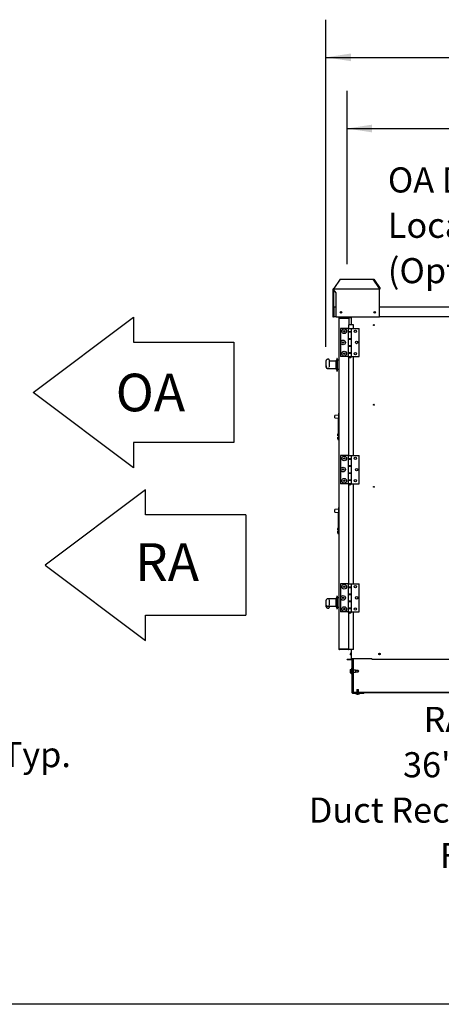
# Model space of a CAD drawing. Units: inches. Extents: x 0.3 to 10.6, y 0.4 to 8.2.
# Drawn here: x 6.9 to 8.3, y 1.1 to 4.3 of the extents above; entities that cross this region are included whole.
import ezdxf

# ---------------------------------------------------------------- set-up
doc = ezdxf.new("R2010")
doc.units = ezdxf.units.IN
doc.header["$MEASUREMENT"] = 0
doc.linetypes.add('HIDDEN', pattern=[0.075, 0.05, -0.025])
doc.layers.add('DRAWING_FORMAT_LINES', color=7, linetype='Continuous', lineweight=25)
doc.layers.add('SERVICE_AREA_LINE', color=7, linetype='HIDDEN')
doc.layers.add('TEXT', color=7, linetype='Continuous')
doc.styles.add('SLDTEXTSTYLE0', font='TXT', dxfattribs={"width": 0.75})
doc.styles.add('SLDTEXTSTYLE1', font='TXT', dxfattribs={"width": 0.694444})
doc.dimstyles.new('SLDDIMSTYLE3', dxfattribs={"dimtxt": 0.083333, "dimasz": 0.083333, "dimexe": 0, "dimexo": 0.0625, "dimgap": 0.020833, "dimtad": 0, "dimdec": 6, "dimlfac": 32, "dimrnd": 1e-09, "dimzin": 12, "dimdsep": 46, "dimlunit": 5, "dimtxsty": 'SLDTEXTSTYLE0', "dimsah": 1, "dimcen": 0.09, "dimadec": 0, "dimazin": 3, "dimtfac": 1, "dimtdec": 3, "dimtofl": 0, "dimtmove": 0, "dimatfit": 3, "dimfxl": 0, "dimfrac": 2, "dimtolj": 1, "dimtzin": 12, "dimarcsym": 0})

# ---------------------------------------------------------------- blocks, each defined once
blk = doc.blocks.new('Block5')
at = {"layer": 'DRAWING_FORMAT_LINES'}
for p, q in [((10.67, 16), (0, 8)), ((10.67, 13.33), (10.67, 16)), ((21.33, 13.33), (10.67, 13.33)), ((21.33, 13.33), (21.33, 2.67)), ((0, 8), (10.67, 0)), ((10.67, 0), (10.67, 2.67)), ((10.67, 2.67), (21.33, 2.67))]:
    blk.add_line(p, q, dxfattribs=at)
at = {"layer": 'SERVICE_AREA_LINE', "insert": (9.56, 10.33), "char_height": 4, "attachment_point": 1, "style": 'SLDTEXTSTYLE0'}
blk.add_mtext('RA', dxfattribs=at)
blk = doc.blocks.new('Block3')
at = {"layer": 'DRAWING_FORMAT_LINES'}
for p, q in [((132.909, 130.971), (140.909, 136.971)), ((140.909, 136.971), (140.909, 134.971)), ((140.909, 134.971), (148.909, 134.971)), ((148.909, 134.971), (148.909, 126.971)), ((140.909, 124.971), (132.909, 130.971)), ((148.909, 126.971), (140.909, 126.971)), ((140.909, 126.971), (140.909, 124.971))]:
    blk.add_line(p, q, dxfattribs=at)
blk = doc.blocks.new('SW_NOTE_7')
at = {"layer": 'TEXT', "color": 0, "attachment_point": 1, "style": 'SLDTEXTSTYLE0'}
for s, insert, char_height in [('Pressure', (0.0208, 0.0356), 0.08333), ('Ports (4) Typ.', (0.0208, -0.0755), 0.083333)]:
    blk.add_mtext(s, dxfattribs=dict(at, insert=insert, char_height=char_height))
blk = doc.blocks.new('_D_13')
at = {"layer": 'TEXT'}
for p, q in [((7.889, 3.2423), (7.889, 4.3284)), ((9.8616, 3.4717), (9.8616, 4.3284)), ((7.889, 4.2034), (8.466, 4.2034)), ((9.8616, 4.2034), (9.241, 4.2034))]:
    blk.add_line(p, q, dxfattribs=at)
for points in [[(7.889, 4.2034), (7.9724, 4.1906), (7.9724, 4.2162)], [(9.8616, 4.2034), (9.7783, 4.2162), (9.7783, 4.1906)]]:
    blk.add_solid(points, dxfattribs=at)
at = {"layer": 'TEXT', "char_height": 0.08333, "attachment_point": 1, "style": 'SLDTEXTSTYLE0'}
for s, insert in [('63 1/8"', (8.466, 4.2446)), ('Overall', (8.8572, 4.2446))]:
    blk.add_mtext(s, dxfattribs=dict(at, insert=insert))
blk = doc.blocks.new('_D_14')
at = {"layer": 'TEXT'}
for p, q in [((7.959, 3.5167), (7.959, 4.0922)), ((9.8151, 3.5167), (9.8151, 4.0922)), ((7.959, 3.9672), (8.369, 3.9672)), ((9.8151, 3.9672), (9.338, 3.9672))]:
    blk.add_line(p, q, dxfattribs=at)
for points in [[(7.959, 3.9672), (8.0424, 3.9543), (8.0424, 3.98)], [(9.8151, 3.9672), (9.7317, 3.98), (9.7317, 3.9543)]]:
    blk.add_solid(points, dxfattribs=at)
at = {"layer": 'TEXT', "attachment_point": 1, "style": 'SLDTEXTSTYLE0'}
for s, insert, char_height in [('59 3/8"', (8.369, 4.0084), 0.08333), ('Lifting Lugs', (8.7603, 4.0084), 0.083333)]:
    blk.add_mtext(s, dxfattribs=dict(at, insert=insert, char_height=char_height))
blk = doc.blocks.new('SW_NOTE_10')
at = {"layer": 'TEXT', "color": 0, "attachment_point": 3}
for s, insert, char_height, style in [('RA Inlet', (-0.0253, 0.467), 0.08333, 'SLDTEXTSTYLE0'), ('36" X 14"', (-0.025, 0.3165), 0.08333, 'SLDTEXTSTYLE1'), ('Duct Receiving', (-0.0287, 0.166), 0.083333, 'SLDTEXTSTYLE0'), ('Flange', (-0.0231, 0.0155), 0.08333, 'SLDTEXTSTYLE0')]:
    blk.add_mtext(s, dxfattribs=dict(at, insert=insert, char_height=char_height, style=style))
blk = doc.blocks.new('SW_NOTE_12')
at = {"layer": 'TEXT', "color": 0, "char_height": 0.08333, "attachment_point": 1, "style": 'SLDTEXTSTYLE0'}
for s, insert in [('OA Damper', (-0.5718, 0.3183)), ('Location', (-0.5718, 0.1678)), ('(Optional)', (-0.5718, 0.0173))]:
    blk.add_mtext(s, dxfattribs=dict(at, insert=insert))

msp = doc.modelspace()

# ---------------------------------------------------------------- linework, layer by layer
at = {"color": 7, "linetype": 'Continuous', "lineweight": 25}
for p, q in [((7.9366297, 3.46667412), (7.91541645, 3.43667409)), ((7.9366297, 3.46667412), (8.04607829, 3.46667412)), ((8.06729148, 3.43667409), (8.04607829, 3.46667412)), ((8.04607829, 3.46667412), (8.04749251, 3.46667412)), ((8.04749251, 3.46667412), (8.06870569, 3.43667409)), ((7.91370934, 3.43242411), (7.91170935, 3.43242411)), ((7.91170935, 3.43242411), (7.91170935, 3.42173663)), ((7.91370934, 3.43242411), (7.91370934, 3.42173663)), ((7.91470938, 3.43242411), (7.91470938, 3.43542414)), ((7.91470938, 3.43542414), (8.0665844, 3.43542414)), ((7.9234281, 3.42173663), (7.91470938, 3.43242411)), ((7.91541645, 3.4364241), (7.91541645, 3.43667409)), ((8.0665844, 3.43542414), (8.0665844, 3.43242411)), ((8.0665844, 3.34167413), (8.0665844, 3.43242411)), ((8.06729148, 3.43667409), (8.06729148, 3.4364241)), ((8.06870569, 3.43667409), (8.06729148, 3.43667409)), ((8.06870569, 3.43667409), (8.06870569, 3.4364241)), ((7.91170935, 3.42173663), (7.91370934, 3.42173663)), ((7.91170935, 3.42173663), (7.91170935, 3.34167413)), ((7.91370934, 3.42173663), (7.91370934, 3.3730179)), ((7.9234281, 3.34167413), (7.9234281, 3.42173663)), ((7.91370934, 3.34364289), (7.91370934, 3.3730179)), ((7.91495937, 3.34364289), (7.91495937, 3.3730179)), ((7.91558438, 3.3730179), (7.91558438, 3.37489286)), ((7.91558438, 3.37489286), (7.9234281, 3.37489286)), ((7.91558438, 3.3730179), (7.91558438, 3.34364289)), ((8.0665844, 3.37489286), (9.706725, 3.37489286)), ((7.91170935, 3.34167413), (7.91370934, 3.34167413)), ((7.91370934, 3.34364289), (7.91495937, 3.34364289)), ((7.91370934, 3.34364289), (7.91370934, 3.34167413)), ((7.91495937, 3.35214285), (7.91558438, 3.35214285)), ((7.91558438, 3.34364289), (7.9234281, 3.34364289)), ((7.9234281, 3.34167413), (8.0665844, 3.34167413)), ((7.93214689, 3.33733035), (7.93214689, 2.23951788)), ((7.93402185, 3.33920539), (7.96347497, 3.33920539)), ((7.93402185, 3.33795536), (7.96347497, 3.33795536)), ((7.96347497, 3.33773441), (7.93402185, 3.33773441)), ((7.96522893, 3.33733035), (7.96535001, 3.33733035)), ((7.96535001, 3.33920539), (7.96535001, 3.33733035)), ((7.97308438, 3.33920539), (7.96535001, 3.33920539)), ((7.96535001, 3.3371094), (7.96535001, 3.33733035)), ((7.96535001, 3.3371094), (7.96535001, 3.31576789)), ((7.97308438, 3.34167413), (7.97308438, 3.31576789)), ((8.0665844, 3.34364289), (9.706725, 3.34364289)), ((7.93705313, 3.30390848), (7.93705313, 3.21015847)), ((7.96278748, 3.30390848), (7.93705313, 3.30390848)), ((7.96278748, 3.30390848), (7.96278748, 3.29222097)), ((7.96278748, 3.30390848), (7.97381873, 3.30390848)), ((7.96597502, 3.33139291), (7.96535001, 3.33139291)), ((7.96535001, 3.32358036), (7.96597502, 3.32358036)), ((7.97183436, 3.31577346), (7.96535001, 3.31577346)), ((7.96535001, 3.30390848), (7.96535001, 3.31576789)), ((7.98097503, 3.31576789), (7.96535001, 3.31576789)), ((7.96630311, 3.32865849), (7.96597502, 3.33139291)), ((7.96597502, 3.32599036), (7.96597502, 3.33139291)), ((7.96597502, 3.32358036), (7.96630311, 3.32631479)), ((7.96597502, 3.32358036), (7.96597502, 3.32599036)), ((7.96630311, 3.32703777), (7.96630311, 3.32865849)), ((7.96630311, 3.32631479), (7.96630311, 3.32703777)), ((7.97308438, 3.31705055), (7.97183436, 3.31705055)), ((7.97183436, 3.31705055), (7.97183436, 3.31576789)), ((7.97381873, 3.29222097), (7.97381873, 3.30390848)), ((7.97381873, 3.29178347), (7.97381873, 3.30390848)), ((7.97381873, 3.30390848), (7.99955316, 3.30390848)), ((7.98097503, 3.30390848), (7.98097503, 3.31576789)), ((7.99955316, 3.21015847), (7.99955316, 3.30390848)), ((7.97381873, 3.29222097), (7.96278748, 3.29222097)), ((7.96278748, 3.29222097), (7.96278748, 3.268471)), ((7.96278748, 3.29178347), (7.96278748, 3.2689085)), ((7.96278748, 3.29178347), (7.97381873, 3.29178347)), ((7.97381873, 3.2689085), (7.96278748, 3.2689085)), ((7.96278748, 3.268471), (7.96278748, 3.24559603)), ((7.96278748, 3.268471), (7.97381873, 3.268471)), ((7.96535001, 3.29178347), (7.96535001, 3.29222097)), ((7.96535001, 3.268471), (7.96535001, 3.2689085)), ((7.96537347, 3.29222097), (7.96537347, 3.29178347)), ((7.96537347, 3.2689085), (7.96537347, 3.268471)), ((7.97123281, 3.29178347), (7.97123281, 3.29222097)), ((7.97123281, 3.268471), (7.97123281, 3.2689085)), ((7.97381873, 3.2689085), (7.97381873, 3.29178347)), ((7.97381873, 3.24515853), (7.97381873, 3.2689085)), ((7.97381873, 3.24559603), (7.97381873, 3.268471)), ((7.97381873, 3.24559603), (7.96278748, 3.24559603)), ((7.96278748, 3.24559603), (7.96278748, 3.22184599)), ((7.96278748, 3.24515853), (7.96278748, 3.22228349)), ((7.96278748, 3.24515853), (7.97381873, 3.24515853)), ((7.96535001, 3.24515853), (7.96535001, 3.24559603)), ((7.96537347, 3.24559603), (7.96537347, 3.24515853)), ((7.97123281, 3.24515853), (7.97123281, 3.24559603)), ((7.97381873, 3.22228349), (7.97381873, 3.24515853)), ((7.92652185, 3.2035804), (7.92558437, 3.2035804)), ((7.92558437, 3.2035804), (7.92558437, 3.162605)), ((7.92652185, 3.2035804), (7.92652185, 3.162605)), ((7.96278748, 3.21015847), (7.93705313, 3.21015847)), ((7.97381873, 3.22228349), (7.96278748, 3.22228349)), ((7.96278748, 3.22184599), (7.96278748, 3.21015847)), ((7.96278748, 3.22184599), (7.97381873, 3.22184599)), ((7.96278748, 3.21015847), (7.97381873, 3.21015847)), ((7.96322498, 3.21015847), (7.96322498, 3.209846)), ((7.97338123, 3.209846), (7.96322498, 3.209846)), ((7.96535001, 3.22184599), (7.96535001, 3.22228349)), ((7.96535001, 2.88203351), (7.96535001, 3.20754762)), ((7.96537347, 3.22228349), (7.96537347, 3.22184599)), ((7.97123281, 3.22184599), (7.97123281, 3.22228349)), ((7.97338123, 3.209846), (7.97338123, 3.21015847)), ((7.97381873, 3.21015847), (7.97381873, 3.22228349)), ((7.97381873, 3.21015847), (7.97381873, 3.22184599)), ((7.97381873, 3.21015847), (7.99955316, 3.21015847)), ((7.98097503, 2.88203351), (7.98097503, 3.21015847)), ((7.88902189, 3.19525937), (7.88902189, 3.18208636)), ((7.88902189, 3.18208636), (7.88902189, 3.17668058)), ((7.89414262, 3.1710804), (7.89964688, 3.1710804)), ((7.89714691, 3.20189207), (7.8960467, 3.20189207)), ((7.89964688, 3.17174838), (7.89755075, 3.17174838)), ((7.89964688, 3.19939202), (7.89964688, 3.19354023)), ((7.92152189, 3.19490847), (7.89964688, 3.19490847)), ((7.89964688, 3.19354023), (7.89964688, 3.17647408)), ((7.89964688, 3.17100223), (7.89964688, 3.17174838)), ((7.89964688, 3.17100223), (7.92152189, 3.17100223)), ((7.92558437, 3.20045541), (7.92152189, 3.19514284)), ((7.92152189, 3.19514284), (7.92152189, 3.17093014)), ((7.92152189, 3.17093014), (7.92152189, 3.17076786)), ((7.92152189, 3.17076786), (7.92558437, 3.16545536)), ((7.93214689, 3.19795536), (7.92652185, 3.19795536)), ((7.92558437, 3.162605), (7.92558437, 3.16233037)), ((7.92558437, 3.16233037), (7.92652185, 3.16233037)), ((7.92652185, 3.16795541), (7.93214689, 3.16795541)), ((7.92652185, 3.162605), (7.92652185, 3.16233037)), ((7.9188344, 3.00666596), (7.9188344, 3.01471457)), ((7.93074059, 3.01583853), (7.91912509, 3.0150263)), ((7.93074059, 3.02194024), (7.93167815, 3.02194024)), ((7.93074059, 3.02194024), (7.93074059, 3.02037774)), ((7.93074059, 3.02037774), (7.93074059, 3.01710953)), ((7.93074059, 3.01710953), (7.93074059, 3.00477779)), ((7.93074059, 3.01710953), (7.93167815, 3.01710953)), ((7.93167815, 3.02194024), (7.93167815, 3.02037774)), ((7.93167815, 3.02037774), (7.93167815, 3.01710953)), ((7.93167815, 3.01710953), (7.93167815, 3.00477779)), ((7.91912509, 3.00635422), (7.93074059, 3.00554199)), ((7.93074059, 3.00477779), (7.93167815, 3.00477779)), ((7.93074059, 2.95261713), (7.93074059, 3.00477779)), ((7.93167815, 2.95263605), (7.93167815, 3.00477779)), ((7.92855316, 2.94863921), (7.92855316, 2.95260422)), ((7.92855316, 2.94668182), (7.92855316, 2.94863921)), ((7.92855316, 2.94070903), (7.92855316, 2.94266642)), ((7.93074059, 2.95442133), (7.93008837, 2.9544082)), ((7.93167815, 2.94955719), (7.93008837, 2.94954113)), ((7.93008837, 2.94665498), (7.93167815, 2.94662726)), ((7.93167815, 2.94272098), (7.93008837, 2.94269326)), ((7.93167815, 2.95263605), (7.93074059, 2.95261713)), ((7.93167815, 2.95263605), (7.93167815, 2.94955719)), ((7.93167815, 2.94955719), (7.93167815, 2.94662726)), ((7.93167815, 2.94662726), (7.93167815, 2.94272098)), ((7.93167815, 2.94272098), (7.93167815, 2.93979106)), ((7.92855316, 2.93674402), (7.92855316, 2.94070903)), ((7.93167815, 2.93979106), (7.93008837, 2.93980712)), ((7.93167815, 2.93490799), (7.93008837, 2.93494004)), ((7.93167815, 2.93979106), (7.93167815, 2.93490799)), ((7.93705313, 2.88203351), (7.93705313, 2.7882835)), ((7.96278748, 2.88203351), (7.93705313, 2.88203351)), ((7.96278748, 2.88203351), (7.96278748, 2.870346)), ((7.96278748, 2.88203351), (7.97381873, 2.88203351)), ((7.97381873, 2.870346), (7.97381873, 2.88203351)), ((7.97381873, 2.8699085), (7.97381873, 2.88203351)), ((7.97381873, 2.88203351), (7.99955316, 2.88203351)), ((7.99955316, 2.7882835), (7.99955316, 2.88203351)), ((7.97381873, 2.870346), (7.96278748, 2.870346)), ((7.96278748, 2.870346), (7.96278748, 2.8699085)), ((7.96278748, 2.8699085), (7.96278748, 2.84703349)), ((7.96278748, 2.8699085), (7.97381873, 2.8699085)), ((7.96278748, 2.84703349), (7.96278748, 2.84659599)), ((7.97381873, 2.84703349), (7.96278748, 2.84703349)), ((7.96278748, 2.84659599), (7.96278748, 2.82372099)), ((7.96278748, 2.84659599), (7.97381873, 2.84659599)), ((7.96535001, 2.8699085), (7.96535001, 2.870346)), ((7.96535001, 2.84659599), (7.96535001, 2.84703349)), ((7.96537347, 2.870346), (7.96537347, 2.8699085)), ((7.96537347, 2.84703349), (7.96537347, 2.84659599)), ((7.97123281, 2.8699085), (7.97123281, 2.870346)), ((7.97123281, 2.84659599), (7.97123281, 2.84703349)), ((7.97381873, 2.84703349), (7.97381873, 2.8699085)), ((7.97381873, 2.82328352), (7.97381873, 2.84703349)), ((7.97381873, 2.82372099), (7.97381873, 2.84659599)), ((7.97381873, 2.82372099), (7.96278748, 2.82372099)), ((7.96278748, 2.82372099), (7.96278748, 2.82328352)), ((7.96278748, 2.82328352), (7.96278748, 2.80040851)), ((7.96278748, 2.82328352), (7.97381873, 2.82328352)), ((7.96535001, 2.82328352), (7.96535001, 2.82372099)), ((7.96537347, 2.82372099), (7.96537347, 2.82328352)), ((7.97123281, 2.82328352), (7.97123281, 2.82372099)), ((7.97381873, 2.80040851), (7.97381873, 2.82328352)), ((7.96278748, 2.7882835), (7.93705313, 2.7882835)), ((7.96278748, 2.80040851), (7.96278748, 2.79997101)), ((7.97381873, 2.80040851), (7.96278748, 2.80040851)), ((7.96278748, 2.79997101), (7.96278748, 2.7882835)), ((7.96278748, 2.79997101), (7.97381873, 2.79997101)), ((7.96278748, 2.7882835), (7.97381873, 2.7882835)), ((7.96322498, 2.7882835), (7.96322498, 2.787971)), ((7.97338123, 2.787971), (7.96322498, 2.787971)), ((7.96535001, 2.79997101), (7.96535001, 2.80040851)), ((7.96535001, 2.45625225), (7.96535001, 2.78567261)), ((7.96537347, 2.80040851), (7.96537347, 2.79997101)), ((7.97123281, 2.79997101), (7.97123281, 2.80040851)), ((7.97338123, 2.787971), (7.97338123, 2.7882835)), ((7.97381873, 2.7882835), (7.97381873, 2.80040851)), ((7.97381873, 2.7882835), (7.97381873, 2.79997101)), ((7.97381873, 2.7882835), (7.99955316, 2.7882835)), ((7.98097503, 2.45625225), (7.98097503, 2.7882835)), ((7.9188344, 2.69416595), (7.9188344, 2.70221456)), ((7.93074059, 2.70333852), (7.91912509, 2.70252629)), ((7.91912509, 2.69385421), (7.93074059, 2.69304194)), ((7.93074059, 2.70944023), (7.93167815, 2.70944023)), ((7.93074059, 2.70944023), (7.93074059, 2.70787773)), ((7.93074059, 2.70787773), (7.93074059, 2.70460952)), ((7.93074059, 2.70460952), (7.93074059, 2.69227778)), ((7.93074059, 2.70460952), (7.93167815, 2.70460952)), ((7.93074059, 2.69227778), (7.93167815, 2.69227778)), ((7.93074059, 2.64011712), (7.93074059, 2.69227778)), ((7.93167815, 2.70944023), (7.93167815, 2.70787773)), ((7.93167815, 2.70787773), (7.93167815, 2.70460952)), ((7.93167815, 2.70460952), (7.93167815, 2.69227778)), ((7.93167815, 2.640136), (7.93167815, 2.69227778)), ((7.92855316, 2.6361392), (7.92855316, 2.64010425)), ((7.92855316, 2.63418181), (7.92855316, 2.6361392)), ((7.92855316, 2.62820906), (7.92855316, 2.63016645)), ((7.92855316, 2.62424401), (7.92855316, 2.62820906)), ((7.93074059, 2.64192136), (7.93008837, 2.64190819)), ((7.93167815, 2.63705718), (7.93008837, 2.63704115)), ((7.93008837, 2.63415501), (7.93167815, 2.63412725)), ((7.93167815, 2.63022101), (7.93008837, 2.63019325)), ((7.93167815, 2.62729108), (7.93008837, 2.62730711)), ((7.93167815, 2.62240802), (7.93008837, 2.62244007)), ((7.93167815, 2.640136), (7.93074059, 2.64011712)), ((7.93167815, 2.640136), (7.93167815, 2.63705718)), ((7.93167815, 2.63705718), (7.93167815, 2.63412725)), ((7.93167815, 2.63412725), (7.93167815, 2.63022101)), ((7.93167815, 2.63022101), (7.93167815, 2.62729108)), ((7.93167815, 2.62729108), (7.93167815, 2.62240802)), ((7.93705313, 2.45625225), (7.93705313, 2.36250225)), ((7.96278748, 2.45625225), (7.93705313, 2.45625225)), ((7.96278748, 2.45625225), (7.96278748, 2.44456475)), ((7.96278748, 2.45625225), (7.97381873, 2.45625225)), ((7.97381873, 2.44456475), (7.97381873, 2.45625225)), ((7.97381873, 2.45625225), (7.99955316, 2.45625225)), ((7.99955316, 2.36250225), (7.99955316, 2.45625225)), ((7.97381873, 2.44456475), (7.96278748, 2.44456475)), ((7.96278748, 2.44456475), (7.96278748, 2.42081476)), ((7.96278748, 2.44412725), (7.96278748, 2.42125224)), ((7.96278748, 2.44412725), (7.97381873, 2.44412725)), ((7.97381873, 2.42125224), (7.96278748, 2.42125224)), ((7.96278748, 2.42081476), (7.96278748, 2.39793976)), ((7.96278748, 2.42081476), (7.97381873, 2.42081476)), ((7.96535001, 2.44412725), (7.96535001, 2.44456475)), ((7.96535001, 2.42081476), (7.96535001, 2.42125224)), ((7.96537347, 2.44456475), (7.96537347, 2.44412725)), ((7.96537347, 2.42125224), (7.96537347, 2.42081476)), ((7.97123281, 2.44412725), (7.97123281, 2.44456475)), ((7.97123281, 2.42081476), (7.97123281, 2.42125224)), ((7.97381873, 2.44412725), (7.97381873, 2.44456475)), ((7.97381873, 2.42125224), (7.97381873, 2.44412725)), ((7.97381873, 2.42081476), (7.97381873, 2.42125224)), ((7.97381873, 2.39793976), (7.97381873, 2.42081476)), ((7.88902189, 2.40016765), (7.88902189, 2.38681778)), ((7.88902189, 2.38681778), (7.88902189, 2.38158887)), ((7.89964688, 2.40576787), (7.89394272, 2.40576787)), ((7.89755075, 2.40560005), (7.89964688, 2.40560005)), ((7.92152189, 2.40584601), (7.89964688, 2.40584601)), ((7.89964688, 2.40560005), (7.89964688, 2.40584601)), ((7.89964688, 2.40225519), (7.89964688, 2.39590731)), ((7.89964688, 2.39590731), (7.89964688, 2.38998799)), ((7.89964688, 2.38998799), (7.89964688, 2.38526438)), ((7.92558437, 2.41139288), (7.92152189, 2.40608038)), ((7.92152189, 2.40608038), (7.92152189, 2.38170617)), ((7.92652185, 2.41451788), (7.92558437, 2.41451788)), ((7.92558437, 2.41451788), (7.92558437, 2.37326787)), ((7.92652185, 2.41451788), (7.92652185, 2.37326787)), ((7.93214689, 2.40889288), (7.92652185, 2.40889288)), ((7.97381873, 2.39793976), (7.96278748, 2.39793976)), ((7.96278748, 2.39793976), (7.96278748, 2.37418976)), ((7.96278748, 2.39750225), (7.96278748, 2.37462725)), ((7.96278748, 2.39750225), (7.97381873, 2.39750225)), ((7.96535001, 2.39750225), (7.96535001, 2.39793976)), ((7.96537347, 2.39793976), (7.96537347, 2.39750225)), ((7.97123281, 2.39750225), (7.97123281, 2.39793976)), ((7.97381873, 2.39750225), (7.97381873, 2.39793976)), ((7.97381873, 2.37462725), (7.97381873, 2.39750225)), ((7.89382722, 2.38204378), (7.89391324, 2.38212461)), ((7.89391324, 2.38201788), (7.89964688, 2.38201788)), ((7.8960467, 2.37495621), (7.89714691, 2.37495621)), ((7.89964688, 2.38213383), (7.89755075, 2.38213383)), ((7.89755075, 2.3819446), (7.89964688, 2.3819446)), ((7.89964688, 2.38193975), (7.89964688, 2.38213383)), ((7.89964688, 2.38193975), (7.92152189, 2.38193975)), ((7.89964688, 2.38193975), (7.89964688, 2.37746716)), ((7.89964688, 2.37746716), (7.89964688, 2.3774562)), ((7.92152189, 2.38170537), (7.92558437, 2.37639287)), ((7.92558437, 2.37326787), (7.92652185, 2.37326787)), ((7.92652185, 2.37889288), (7.93214689, 2.37889288)), ((7.96278748, 2.36250225), (7.93705313, 2.36250225)), ((7.97381873, 2.37462725), (7.96278748, 2.37462725)), ((7.96278748, 2.37418976), (7.96278748, 2.36250225)), ((7.96278748, 2.37418976), (7.97381873, 2.37418976)), ((7.96278748, 2.36250225), (7.97381873, 2.36250225)), ((7.96322498, 2.36250225), (7.96322498, 2.36218976)), ((7.97338123, 2.36218976), (7.96322498, 2.36218976)), ((7.96535001, 2.37418976), (7.96535001, 2.37462725)), ((7.96535001, 2.23764288), (7.96535001, 2.35989135)), ((7.96537347, 2.37462725), (7.96537347, 2.37418976)), ((7.97123281, 2.37418976), (7.97123281, 2.37462725)), ((7.97338123, 2.36218976), (7.97338123, 2.36250225)), ((7.97381873, 2.37418976), (7.97381873, 2.37462725)), ((7.97381873, 2.36250225), (7.97381873, 2.37418976)), ((7.97381873, 2.36250225), (7.99955316, 2.36250225)), ((7.98097503, 2.23764288), (7.98097503, 2.36250225)), ((7.93402185, 2.23911385), (7.96347497, 2.23911385)), ((7.96347497, 2.23889288), (7.93402185, 2.23889288)), ((7.96347497, 2.23764288), (7.93402185, 2.23764288)), ((7.96522893, 2.23951788), (7.96535001, 2.23951788)), ((7.98097503, 2.23764288), (7.96535001, 2.23764288)), ((7.97074706, 2.22454975), (7.97074537, 2.2233467)), ((7.97074706, 2.2243663), (7.9708498, 2.22461533)), ((7.9708498, 2.22346067), (7.97074706, 2.22321164)), ((7.97308438, 2.23764288), (7.97308438, 2.20823663)), ((7.95932912, 2.20314288), (7.95932912, 2.20439288)), ((7.97433441, 2.20439288), (7.95932912, 2.20439288)), ((7.97433441, 2.20314288), (7.95932912, 2.20314288)), ((7.97074706, 2.221611), (7.9708498, 2.22101046)), ((7.9708498, 2.22053165), (7.97074706, 2.22113219)), ((7.97495935, 2.20823663), (7.97308438, 2.20823663)), ((7.97433441, 2.20314288), (7.97433441, 2.20439288)), ((7.97495935, 2.20823663), (8.04127186, 2.20823663)), ((7.97495935, 2.20823663), (7.97495935, 2.20501788)), ((7.97620937, 2.20501788), (7.97495935, 2.20501788)), ((7.97620937, 2.09426788), (7.97620937, 2.20823663)), ((7.97783435, 2.09426788), (7.97783435, 2.20823663)), ((7.97888124, 2.0962835), (7.97888124, 2.20823663)), ((7.98050622, 2.0962835), (7.98050622, 2.20823663)), ((8.04127186, 2.20636163), (8.04127186, 2.20823663)), ((8.04127186, 2.20636163), (9.82074059, 2.20636163)), ((7.96902191, 2.17158944), (7.97308438, 2.17158944)), ((7.96902191, 2.17158944), (7.96902191, 2.16815546)), ((7.96902191, 2.16815546), (7.97308438, 2.16815546)), ((7.96902191, 2.16815546), (7.96902191, 2.16261515)), ((7.96902191, 2.16261515), (7.97308438, 2.16261515)), ((7.96902191, 2.16261515), (7.96902191, 2.16050882)), ((7.96902191, 2.16050882), (7.97308438, 2.16050882)), ((7.97433441, 2.17245538), (7.97308438, 2.17245538)), ((7.97308438, 2.17245538), (7.97308438, 2.15964288)), ((7.97308438, 2.15964288), (7.97433441, 2.15964288)), ((7.97433441, 2.17245538), (7.97433441, 2.15964288)), ((7.97454436, 2.16933038), (7.97433441, 2.16933038)), ((7.97433441, 2.16276788), (7.97454436, 2.16276788)), ((7.97495935, 2.17581475), (7.97454436, 2.16933038)), ((7.97454436, 2.16933038), (7.97454436, 2.16276788)), ((7.97454436, 2.16276788), (7.97495935, 2.1562835)), ((7.97620937, 2.17581475), (7.97495935, 2.17581475)), ((7.97495935, 2.1562835), (7.97495935, 2.17581475)), ((7.97888124, 2.16933038), (7.97783435, 2.16933038)), ((7.97783435, 2.16276788), (7.97888124, 2.16276788)), ((7.98745938, 2.16933038), (7.98050622, 2.16933038)), ((7.98050622, 2.16276788), (7.98745938, 2.16276788)), ((7.98745938, 2.16933038), (7.98745938, 2.16276788)), ((7.99495939, 2.1687835), (7.98745938, 2.1687835)), ((7.98745938, 2.16331475), (7.99495939, 2.16331475)), ((7.99777191, 2.16604913), (7.99495939, 2.1687835)), ((7.99495939, 2.1687835), (7.99495939, 2.16331475)), ((7.99495939, 2.16331475), (7.99777191, 2.16604913)), ((7.97495935, 2.1562835), (7.97620937, 2.1562835)), ((8.0152719, 2.09345538), (7.97864687, 2.09345538)), ((8.0152719, 2.09183038), (7.97864687, 2.09183038)), ((7.97888124, 2.0962835), (7.98050622, 2.0962835)), ((7.98050622, 2.0962835), (7.98131874, 2.0962835)), ((7.98131874, 2.0962835), (7.98131874, 2.09547101)), ((7.98131874, 2.093846), (7.98131874, 2.09547101)), ((9.84891251, 2.09547101), (7.98131874, 2.09547101)), ((9.84891251, 2.093846), (7.98131874, 2.093846)), ((7.98872503, 2.09183038), (7.98872503, 2.09073662)), ((7.99157656, 2.10495538), (7.99157656, 2.09547101)), ((7.99157656, 2.10495538), (7.9931381, 2.10495538)), ((7.99157656, 2.093846), (7.99157656, 2.09345538)), ((7.9931381, 2.10495538), (7.99743598, 2.10495538)), ((7.99743598, 2.09547101), (7.99743598, 2.10495538)), ((7.99743598, 2.09345538), (7.99743598, 2.093846)), ((8.00028751, 2.09073662), (8.00028751, 2.09183038)), ((8.0152719, 2.09183038), (8.0152719, 2.09345538)), ((7.98872503, 2.09073662), (7.99272502, 2.09019609)), ((7.98872503, 2.09073662), (7.99180639, 2.09073662)), ((7.99180639, 2.09073662), (8.00028751, 2.09073662)), ((7.99272502, 2.09019609), (7.99367439, 2.09019609)), ((7.99367439, 2.09019609), (7.99628752, 2.09019609)), ((7.99628752, 2.09019609), (8.00028751, 2.09073662))]:
    msp.add_line(p, q, dxfattribs=at)
at = {"color": 7, "linetype": 'Continuous', "lineweight": 25, "flags": 128}
for points in [[(7.93008837, 2.94665498), (7.92978742, 2.94666026), (7.92949885, 2.94666532), (7.92923346, 2.94666994), (7.92900115, 2.94667397), (7.92881077, 2.94667727), (7.92866946, 2.94667976), (7.92858249, 2.9466813), (7.92855316, 2.94668182)], [(7.92855316, 2.94266642), (7.92858249, 2.94266694), (7.92866946, 2.94266848), (7.92881077, 2.94267097), (7.92900115, 2.94267427), (7.92923346, 2.9426783), (7.92949885, 2.942683), (7.92978742, 2.94268798), (7.93008837, 2.94269326)], [(7.93167815, 2.9523304), (7.93168915, 2.95232981), (7.93172193, 2.95232805), (7.93177524, 2.95232527), (7.93184718, 2.95232153), (7.93193525, 2.95231691), (7.93203638, 2.95231163), (7.93214689, 2.95230583)], [(7.93214689, 2.93704241), (7.93203638, 2.93703662), (7.93193525, 2.93703134), (7.93184718, 2.93702672), (7.93177524, 2.93702298), (7.93172193, 2.93702019), (7.93168915, 2.93701843), (7.93167815, 2.93701784)], [(7.93008837, 2.63415501), (7.92978742, 2.63416025), (7.92949885, 2.63416531), (7.92923346, 2.63416993), (7.92900115, 2.63417396), (7.92881077, 2.6341773), (7.92866946, 2.63417975), (7.92858249, 2.63418129), (7.92855316, 2.63418181)], [(7.92855316, 2.63016645), (7.92858249, 2.63016696), (7.92866946, 2.63016847), (7.92881077, 2.63017096), (7.92900115, 2.63017426), (7.92923346, 2.63017833), (7.92949885, 2.63018295), (7.92978742, 2.63018801), (7.93008837, 2.63019325)], [(7.93167815, 2.63983039), (7.93168915, 2.6398298), (7.93172193, 2.63982808), (7.93177524, 2.63982529), (7.93184718, 2.63982152), (7.93193525, 2.6398169), (7.93203638, 2.63981162), (7.93214689, 2.63980582)], [(7.93214689, 2.62454244), (7.93203638, 2.62453664), (7.93193525, 2.62453136), (7.93184718, 2.62452674), (7.93177524, 2.62452297), (7.93172193, 2.62452018), (7.93168915, 2.62451846), (7.93167815, 2.62451787)]]:
    msp.add_lwpolyline(points, dxfattribs=at)
at = {"color": 7, "linetype": 'Continuous', "lineweight": 25}
for centre, radius in [((7.93905313, 3.35729913), 0.00264844), ((7.93905313, 3.35729913), 0.00200781), ((8.05095938, 3.35729913), 0.00264844), ((8.05095938, 3.35729913), 0.00201563), ((7.94974063, 3.29414288), 0.0078125), ((8.04830313, 3.31478242), 0.00146484), ((7.94974063, 3.29414288), 0.002375), ((7.98686563, 3.29414288), 0.00401563), ((7.94583438, 3.2570335), 0.0078125), ((7.94583438, 3.2570335), 0.002375), ((7.99077188, 3.2570335), 0.00401563), ((7.94974063, 3.21992413), 0.0078125), ((7.94974063, 3.21992413), 0.002375), ((7.98686563, 3.21992413), 0.00401563), ((8.04830313, 3.05025117), 0.00146484), ((7.94974063, 2.87226788), 0.0078125), ((7.98686563, 2.87226788), 0.00401563), ((7.94974063, 2.87226788), 0.002375), ((7.94583438, 2.8351585), 0.0078125), ((7.94583438, 2.8351585), 0.002375), ((7.99077188, 2.8351585), 0.00401563), ((7.94974063, 2.79804913), 0.0078125), ((7.94974063, 2.79804913), 0.002375), ((7.98686563, 2.79804913), 0.00401562), ((8.04830313, 2.77790742), 0.00146484), ((7.94974063, 2.44648663), 0.0078125), ((7.94974063, 2.44648663), 0.002375), ((7.98686563, 2.44648663), 0.00401563), ((7.94583438, 2.40937725), 0.0078125), ((7.94583438, 2.40937725), 0.002375), ((7.99077188, 2.40937725), 0.00401563), ((7.94974063, 2.37226788), 0.0078125), ((7.94974063, 2.37226788), 0.002375), ((7.98686563, 2.37226788), 0.00401562), ((8.06683438, 2.22323663), 0.00265625), ((8.06683438, 2.22323663), 0.00200781)]:
    msp.add_circle(centre, radius, dxfattribs=at)
for centre, radius, start, end in [((7.91470938, 3.43242413), 0.003, 90, 180), ((7.91470938, 3.43242413), 0.001, 90, 180), ((7.91453259, 3.43629911), 0.00089265, 281.42275081, 8.04907527), ((8.06640762, 3.43629911), 0.00089265, 281.42275081, 8.04907527), ((8.06605404, 3.43604913), 0.00267803, 281.42245296, 8.04882614), ((7.91558438, 3.37301788), 0.001875, 90, 180), ((7.91558438, 3.37301788), 0.000625, 90, 180), ((7.91683438, 3.37176788), 0.001875, 131.8103149, 180), ((7.93402188, 3.33733038), 0.001875, 90, 180), ((7.93402188, 3.33733038), 0.000625, 90, 141.38128374), ((7.963475, 3.33733038), 0.001875, 360, 90), ((7.963475, 3.33733038), 0.000625, 37.662351, 90), ((7.96830313, 3.21240948), 0.00568848, 206.78499551, 333.21500449), ((7.89714688, 3.19939205), 0.0025, 0, 90), ((7.91914688, 3.01471454), 0.0003125, 94, 180), ((7.91914688, 3.00666593), 0.0003125, 180, 266), ((7.96830313, 2.79053448), 0.00568848, 206.78499551, 333.21500449), ((7.91914688, 2.70221454), 0.0003125, 94, 180), ((7.91914688, 2.69416593), 0.0003125, 180, 266), ((7.89379628, 2.40327554), 0.00244572, 89.2750866, 123.45739829), ((7.89380453, 2.38449277), 0.0024491, 243.82957354, 270.53077404), ((7.8959598, 2.37738095), 0.00240491, 245.51668438, 270.95741829), ((7.89714688, 2.3774562), 0.0025, 270, 360), ((7.96830313, 2.36475323), 0.00568848, 206.78499551, 333.21500449), ((7.93402188, 2.23951788), 0.001875, 180, 270), ((7.93402188, 2.23951788), 0.000625, 218.6189438, 270), ((7.963475, 2.23951788), 0.001875, 270, 0), ((7.963475, 2.23951788), 0.000625, 270, 322.33834895), ((7.97392813, 2.22483038), 0.0031875, 105.34947702, 180), ((7.97392813, 2.22133038), 0.0031875, 180, 254.65052298), ((7.97864688, 2.09426788), 0.0024375, 180, 270), ((7.97864688, 2.09426788), 0.0008125, 180, 270)]:
    msp.add_arc(centre, radius, start, end, dxfattribs=at)
for centre, major_axis, ratio, start_param, end_param in [((7.93402188, 3.33733038), (0.001875, 0), 0.2154822032, 1.5707963268, 3.1415926536), ((7.963475, 3.33710941), (0.001875, 0), 0.3333333333, 0, 1.5707963268), ((8.14979197, 3.18208639), (0.26077009, 0), 0.238455587, 3.0993444, 3.1840959173), ((7.93011563, 2.95260425), (0, 0.00180422), 0.8660254038, 0.0174532925, 1.5707963268), ((7.93011563, 2.94863919), (0.0015625, 0), 0.5773502692, 1.5882496193, 3.1415926536), ((7.93011563, 2.94070907), (0.0015625, 0), 0.5773502692, 3.1415926536, 4.6949356879), ((7.93011563, 2.936744), (0, -0.00180422), 0.8660254038, 4.7123889804, 6.2657320147), ((7.93011563, 2.64010425), (0, 0.00180422), 0.8660254038, 0.0174532925, 1.5707963268), ((7.93011563, 2.63613919), (0.0015625, 0), 0.5773502692, 1.5882496193, 3.1415926536), ((7.93011563, 2.62820907), (0.0015625, 0), 0.5773502692, 3.1415926536, 4.6949356879), ((7.93011563, 2.624244), (0, -0.00180422), 0.8660254038, 4.7123889804, 6.2657320147), ((7.93402188, 2.23951788), (0.001875, 0), 0.2154822032, 3.1415926539, 4.7123889804), ((7.963475, 2.23973885), (0.001875, 0), 0.3333333333, 4.7123889804, 6.2831853072)]:
    msp.add_ellipse(centre, major_axis=major_axis, ratio=ratio, start_param=start_param, end_param=end_param, dxfattribs=at)
for points, knots in [([(7.89496241, 3.20165557), (7.89461367, 3.20149092), (7.89355049, 3.20098894), (7.89210343, 3.20013432), (7.89077516, 3.19907058), (7.8898286, 3.19796602), (7.8892554, 3.19679848), (7.8889867, 3.19584993), (7.88904397, 3.19534488), (7.88905423, 3.19525445)], [0, 0, 0, 0, 0.108873415, 0.3319150839, 0.5325817449, 0.6965575744, 0.838590449, 0.9711014031, 1, 1, 1, 1]), ([(7.88905085, 3.17667215), (7.88906686, 3.17630151), (7.88910215, 3.17548438), (7.88960262, 3.17432831), (7.8903762, 3.1732332), (7.8913293, 3.17231616), (7.89210306, 3.1717739), (7.89244805, 3.17153213)], [0, 0, 0, 0, 0.16342776876, 0.36030432351, 0.56896726971, 0.8078157856, 1, 1, 1, 1]), ([(7.88933876, 3.17902656), (7.88938461, 3.17870206), (7.88955251, 3.17751392), (7.89023566, 3.1755139), (7.89104316, 3.17371644), (7.89156905, 3.17276814), (7.89164822, 3.17262537)], [0, 0, 0, 0, 0.14856639481, 0.54395944518, 0.93134344615, 1, 1, 1, 1]), ([(7.89165614, 3.17262368), (7.89166745, 3.17259961), (7.89176806, 3.17238553), (7.89210028, 3.1719493), (7.89276526, 3.17140941), (7.89351273, 3.17108675), (7.89399108, 3.17111586), (7.8941482, 3.17112543)], [0, 0, 0, 0, 0.0349736186, 0.3109990146, 0.5843553669, 0.8634839124, 1, 1, 1, 1]), ([(7.89248956, 3.17154665), (7.89259428, 3.17147041), (7.89294037, 3.17121845), (7.89349656, 3.17104533), (7.89388153, 3.17110246), (7.89395027, 3.17111267)], [0, 0, 0, 0, 0.2627528874, 0.8683590725, 1, 1, 1, 1]), ([(7.89604582, 3.20184873), (7.89585315, 3.20185855), (7.89547371, 3.20187789), (7.89513868, 3.20170704), (7.89497377, 3.20162294)], [0, 0, 0, 0, 0.50778176254, 1, 1, 1, 1]), ([(7.89755075, 3.17174838), (7.89746118, 3.1717499), (7.89731835, 3.17175231), (7.89718966, 3.17177087), (7.89714953, 3.17178026), (7.89714691, 3.17178087)], [0, 0, 0, 0, 0.6112043893, 0.9745610375, 1, 1, 1, 1]), ([(7.93214689, 2.95006582), (7.93208274, 2.95005935), (7.93195452, 2.95004642), (7.93180611, 2.94999785), (7.93169932, 2.94992723), (7.93168554, 2.9498641), (7.93167815, 2.9498302)], [0, 0, 0, 0, 0.2369959023, 0.4737360707, 0.7174240211, 1, 1, 1, 1]), ([(7.93167815, 2.93951804), (7.93168547, 2.93948446), (7.93170014, 2.9394172), (7.93182003, 2.9393423), (7.93197903, 2.93929796), (7.93209833, 2.93928692), (7.93214689, 2.93928242)], [0, 0, 0, 0, 0.2800070188, 0.56081802, 0.821257643, 1, 1, 1, 1]), ([(7.93214689, 2.63756581), (7.93208274, 2.63755934), (7.93195452, 2.63754641), (7.93180612, 2.63749783), (7.93169931, 2.63742727), (7.93168554, 2.63736411), (7.93167815, 2.63733019)], [0, 0, 0, 0, 0.2369951063, 0.4737344796, 0.7174077982, 1, 1, 1, 1]), ([(7.93167815, 2.62701807), (7.93168547, 2.62698449), (7.93170014, 2.62691724), (7.93182002, 2.62684228), (7.93197903, 2.62679794), (7.93209833, 2.62678693), (7.93214689, 2.62678245)], [0, 0, 0, 0, 0.2800044752, 0.5608264964, 0.8212637536, 1, 1, 1, 1]), ([(7.89244805, 2.40531611), (7.89217273, 2.40512521), (7.89141817, 2.40460202), (7.89044785, 2.40370599), (7.88961983, 2.40255757), (7.88910956, 2.401378), (7.88906136, 2.4005589), (7.88903927, 2.4001834)], [0, 0, 0, 0, 0.1524345575, 0.417764913, 0.6379955134, 0.8340484265, 1, 1, 1, 1]), ([(7.88907109, 2.38682421), (7.88906649, 2.38657509), (7.88905448, 2.38592551), (7.88946513, 2.38497917), (7.89009958, 2.38409176), (7.89098058, 2.38330338), (7.89186909, 2.38273044), (7.89252461, 2.38239648), (7.89272327, 2.38229527)], [0, 0, 0, 0, 0.1023305713, 0.2668198145, 0.4383616431, 0.6376037245, 0.8901758172, 1, 1, 1, 1]), ([(7.89714691, 2.40558795), (7.89714953, 2.40558818), (7.89716895, 2.40558986), (7.89723377, 2.4055943), (7.89736789, 2.40559916), (7.89748636, 2.40559974), (7.89755075, 2.40560005)], [0, 0, 0, 0, 0.02538371, 0.18769471235, 0.55856246875, 1, 1, 1, 1]), ([(7.88903494, 2.38161071), (7.88903051, 2.3815771), (7.88896916, 2.38111125), (7.88920687, 2.38019177), (7.88973732, 2.37902909), (7.8905802, 2.37798224), (7.89174248, 2.37697665), (7.89318534, 2.37604818), (7.894403, 2.37546196), (7.89496241, 2.37519264)], [0, 0, 0, 0, 0.0107851793, 0.1494691774, 0.28851024, 0.4390906327, 0.6146815155, 0.8229832743, 1, 1, 1, 1]), ([(7.89755075, 2.38213383), (7.89746118, 2.38213426), (7.89731837, 2.38213496), (7.89718965, 2.38214003), (7.89714953, 2.38214266), (7.89714691, 2.38214283)], [0, 0, 0, 0, 0.6112033201, 0.9745499237, 1, 1, 1, 1]), ([(7.89813836, 2.38201788), (7.8980247, 2.38197339), (7.89782621, 2.38189569), (7.89754108, 2.38192028), (7.89730992, 2.38193013), (7.89722214, 2.38193225), (7.89718078, 2.38193281), (7.89715759, 2.38193287), (7.89714691, 2.3819329)], [0, 0, 0, 0, 0.4950726722, 0.8645134534, 0.9497587396, 0.9735388347, 0.9878089055, 1, 1, 1, 1]), ([(7.89714691, 2.3819329), (7.89714953, 2.38193312), (7.89716895, 2.38193475), (7.89723378, 2.38193904), (7.89736789, 2.38194373), (7.89748636, 2.3819443), (7.89755075, 2.3819446)], [0, 0, 0, 0, 0.02538183961, 0.18768131659, 0.5585520431, 1, 1, 1, 1]), ([(7.97074706, 2.2243663), (7.97073969, 2.22457593), (7.97073194, 2.22479673), (7.97074633, 2.2250174), (7.97074706, 2.22502856)], [0, 0, 0, 0, 0.949429956, 1, 1, 1, 1]), ([(7.97074706, 2.221611), (7.97073969, 2.22211764), (7.97073194, 2.22265127), (7.97074633, 2.22318467), (7.97074706, 2.22321164)], [0, 0, 0, 0, 0.94943436985, 1, 1, 1, 1]), ([(7.9708498, 2.22461533), (7.97084279, 2.22449035), (7.970832, 2.22429803), (7.97082769, 2.22391284), (7.97084039, 2.22365307), (7.9708498, 2.22346067)], [0, 0, 0, 0, 0.3249351724, 0.50002382, 1, 1, 1, 1]), ([(7.97074706, 2.22179445), (7.97073969, 2.22158483), (7.97073194, 2.22136403), (7.97074633, 2.22114335), (7.97074706, 2.22113219)], [0, 0, 0, 0, 0.9494297032, 1, 1, 1, 1]), ([(7.9708498, 2.22101046), (7.97084279, 2.22095864), (7.970832, 2.22087888), (7.97082769, 2.22071917), (7.97084039, 2.22061144), (7.9708498, 2.22053165)], [0, 0, 0, 0, 0.324939425, 0.5000433912, 1, 1, 1, 1]), ([(7.97433441, 2.20314288), (7.97458008, 2.20317106), (7.97507143, 2.20322743), (7.97569123, 2.20366105), (7.97612485, 2.20428078), (7.9761812, 2.20477218), (7.97620937, 2.20501788)], [0, 0, 0, 0, 0.2499940862, 0.4999872807, 0.7499962695, 1, 1, 1, 1]), ([(7.97433441, 2.20439288), (7.97450328, 2.20443233), (7.97484104, 2.20451123), (7.97491991, 2.20484899), (7.97495935, 2.20501788)], [0, 0, 0, 0, 0.4999820909, 1, 1, 1, 1])]:
    msp.add_open_spline(points, degree=3, knots=knots, dxfattribs=at)
at = {"layer": 'DRAWING_FORMAT_LINES', "color": 8}
msp.add_line((10.58994011, 1.06028389), (0.33994011, 1.06028389), dxfattribs=at)
at = {"layer": 'TEXT'}
for p, q in [((7.95902339, 3.46667413), (7.99135398, 3.46667413)), ((7.88902188, 3.19366762), (7.88902188, 3.19225516))]:
    msp.add_line(p, q, dxfattribs=at)

# ---------------------------------------------------------------- block references
for name, p in [('SW_NOTE_12', (8.66634187, 3.51981064)), ('SW_NOTE_7', (6.32080622, 2.00623175)), ('SW_NOTE_10', (8.64603769, 1.58058743))]:
    msp.add_blockref(name, p, dxfattribs=at)
for name, p, xscale, yscale, zscale in [('Block3', (1.37927676, -2.36581315), 0.04166666666666666, 0.04166666666666666, 0.04166666666666666), ('Block5', (6.95716526, 2.26796863), 0.03125, 0.03125, 0.03125)]:
    msp.add_blockref(name, p, dxfattribs=dict(at, xscale=xscale, yscale=yscale, zscale=zscale))

# ---------------------------------------------------------------- texts
at = {"layer": 'SERVICE_AREA_LINE', "insert": (7.19161848, 3.15346341), "char_height": 0.125, "attachment_point": 1, "style": 'SLDTEXTSTYLE0'}
msp.add_mtext('OA', dxfattribs=at)

# ---------------------------------------------------------------- dimensions: what is measured, and where the dimension line sits
at = {"layer": 'TEXT'}
dim = msp.add_linear_dim(base=(9.8616, 4.20338268), p1=(7.88902188, 3.19225516), p2=(9.8616, 3.42173663), text='<> Overall', dimstyle='SLDDIMSTYLE3', dxfattribs=at)
dim.commit()
dim.dimension.update_dxf_attribs({"geometry": '_D_13', "text_midpoint": (8.85346832, 4.20338268), "dimtype": 160})
dim = msp.add_linear_dim(base=(9.81505113, 3.96716221), p1=(7.95902339, 3.46667413), p2=(9.81505113, 3.46667413), angle=0, text='<> Lifting Lugs', dimstyle='SLDDIMSTYLE3', dxfattribs=at)
dim.commit()
dim.dimension.update_dxf_attribs({"geometry": '_D_14', "text_midpoint": (8.85346832, 3.96716221), "dimtype": 160})

doc.saveas('drawing.dxf')
